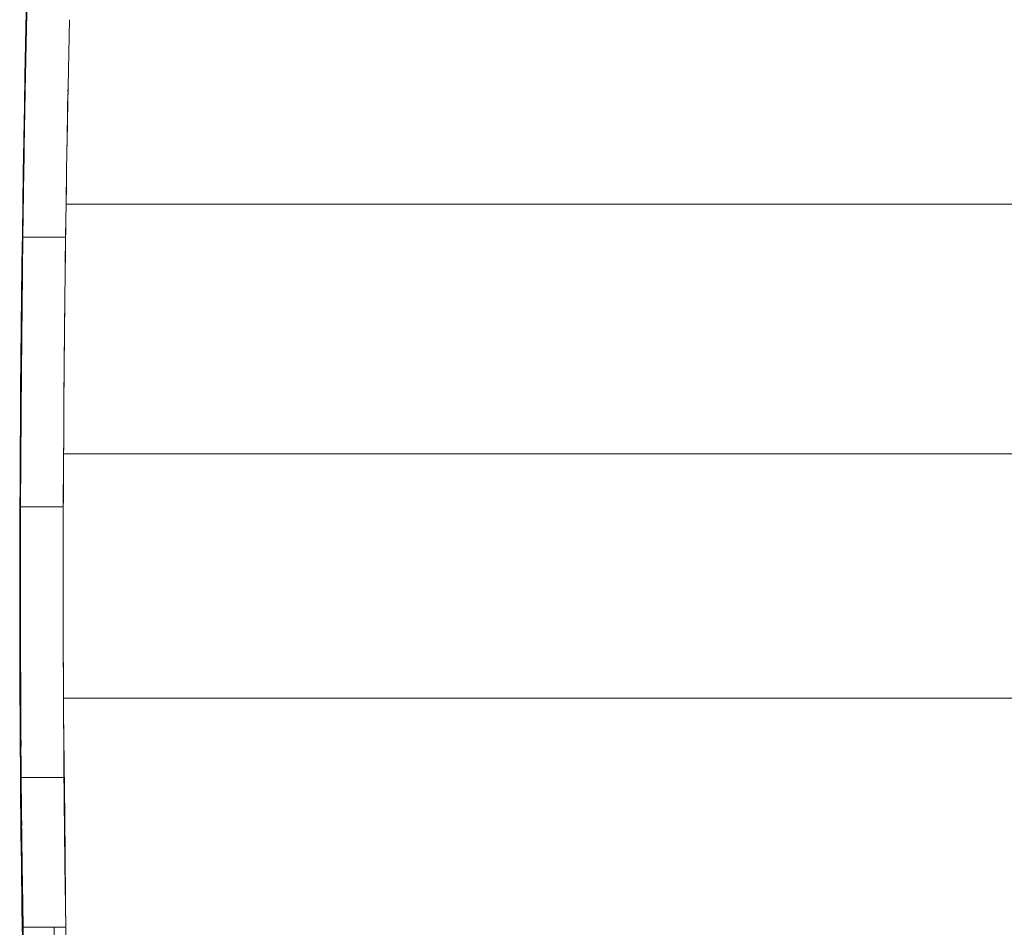
# Model space of a CAD drawing. Units: inches. Extents: x 5 to 1692, y -652 to 511.
# Drawn here: x 1538 to 1543, y 8 to 12 of the extents above; entities that cross this region are included whole.
import ezdxf

# ---------------------------------------------------------------- set-up
doc = ezdxf.new("R2010")
doc.units = ezdxf.units.IN
doc.header["$MEASUREMENT"] = 0

# ---------------------------------------------------------------- blocks, each defined once
blk = doc.blocks.new('A$C3A84190B')
at = {"color": 0, "linetype": 'Continuous', "lineweight": 0, "extrusion": (2.22045e-16, 1, 2.22045e-16)}
for p, q in [((-61.5565, 67.9201), (-61.5691, 67.3193)), ((-61.5691, 67.3193), (-61.5565, 67.9201)), ((-61.568, 67.3281), (-61.5554, 67.9307)), ((-61.5577, 67.8171), (-61.5703, 67.1917)), ((-61.5639, 67.6197), (-61.5671, 67.4695)), ((-61.5639, 67.6197), (-61.5669, 67.4782)), ((-61.364, 67.504), (-61.3624, 67.5822)), ((-61.5648, 67.4698), (-61.5632, 67.545)), ((-61.5627, 67.5673), (-61.5632, 67.545)), ((-61.364, 67.504), (-61.3656, 67.4257)), ((-61.5703, 67.3193), (-61.5671, 67.4695)), ((-61.5701, 67.3281), (-61.5669, 67.4782)), ((-61.5701, 67.3281), (-61.5671, 67.4695)), ((-61.5671, 67.4695), (-61.5669, 67.4782)), ((-61.5648, 67.4698), (-61.5663, 67.3945)), ((-61.5679, 67.3193), (-61.5663, 67.3945)), ((-61.3671, 67.3474), (-61.3656, 67.4257)), ((-61.5793, 66.7184), (-61.5691, 67.3193)), ((-61.5793, 66.7184), (-61.5691, 67.3193)), ((-61.5782, 66.7297), (-61.568, 67.3281)), ((-61.5703, 67.3193), (-61.5729, 67.1691)), ((-61.5702, 67.3247), (-61.5727, 67.178)), ((-61.5701, 67.3281), (-61.5703, 67.3193)), ((-61.5679, 67.3193), (-61.569, 67.2566)), ((-61.3687, 67.2692), (-61.3671, 67.3474)), ((-61.3671, 67.3474), (-61.3687, 67.2692)), ((-61.3703, 67.1909), (-61.3687, 67.2692)), ((-61.3692, 67.2442), (-61.3687, 67.2691)), ((-61.3687, 67.2691), (-61.3687, 67.2692)), ((-61.3693, 67.2347), (-61.3732, 67.0056)), ((-61.3704, 67.1691), (-61.3693, 67.2337)), ((-61.5703, 67.1917), (-61.5802, 66.5647)), ((-61.5754, 67.0189), (-61.5729, 67.1691)), ((-61.5753, 67.0279), (-61.5727, 67.178)), ((-61.3752, 66.8778), (-61.3703, 67.1909)), ((-61.3704, 67.1691), (-61.3717, 67.094)), ((-61.3703, 67.1909), (-61.3715, 67.1126)), ((-61.373, 67.0189), (-61.3717, 67.094)), ((-61.3722, 67.0669), (-61.3715, 67.1126)), ((-61.5753, 67.0279), (-61.5779, 66.8778)), ((-61.5754, 67.0189), (-61.578, 66.8687)), ((-61.3735, 66.9853), (-61.374, 66.9561)), ((-61.373, 67.0189), (-61.3739, 66.963)), ((-61.5755, 66.8693), (-61.5742, 66.9443)), ((-61.5738, 66.9705), (-61.5742, 66.9443)), ((-61.3752, 66.8778), (-61.374, 66.9561)), ((-61.374, 66.9561), (-61.374, 66.9561)), ((-61.5806, 66.7184), (-61.578, 66.8687)), ((-61.5805, 66.7277), (-61.5779, 66.8778)), ((-61.5755, 66.8693), (-61.5767, 66.7942)), ((-61.3777, 66.7221), (-61.3752, 66.8768)), ((-61.3752, 66.8778), (-61.3765, 66.7995)), ((-61.3777, 66.7213), (-61.3765, 66.7995)), ((-61.578, 66.7192), (-61.5767, 66.7942)), ((-61.5793, 66.7184), (-61.5867, 66.1344)), ((-61.5867, 66.1344), (-61.5793, 66.7184)), ((-61.5856, 66.1441), (-61.5782, 66.7297)), ((-61.5806, 66.7184), (-61.5825, 66.5724)), ((-61.5805, 66.7224), (-61.5824, 66.5818)), ((-61.5805, 66.7277), (-61.5806, 66.7184)), ((-61.5799, 66.5847), (-61.578, 66.7192)), ((-61.3802, 66.5647), (-61.3777, 66.7213)), ((-61.3778, 66.7184), (-49.1203, 66.7184)), ((-61.3778, 66.7184), (-49.1203, 66.7184)), ((-61.379, 66.6413), (-61.3823, 66.38)), ((-61.379, 66.6405), (-61.3798, 66.5724)), ((-61.3793, 66.6125), (-61.3793, 66.612)), ((-61.5802, 66.5647), (-61.5872, 65.9341)), ((-61.5844, 66.4264), (-61.5825, 66.5724)), ((-61.5843, 66.4359), (-61.5824, 66.5818)), ((-61.5802, 66.5647), (-61.3802, 66.5647)), ((-61.5802, 66.5647), (-61.3802, 66.5647)), ((-61.3802, 66.5647), (-61.382, 66.4069)), ((-61.3817, 66.4264), (-61.3798, 66.5724)), ((-61.3798, 66.5747), (-61.3798, 66.5747)), ((-61.3798, 66.5747), (-61.3798, 66.5747)), ((-61.3804, 66.5246), (-61.3804, 66.5239)), ((-61.5844, 66.4264), (-61.5863, 66.2804)), ((-61.5844, 66.4264), (-61.5862, 66.29)), ((-61.5843, 66.4359), (-61.5848, 66.3948)), ((-61.5843, 66.4359), (-61.5844, 66.4264)), ((-61.3817, 66.4264), (-61.3822, 66.381)), ((-61.382, 66.4069), (-61.3825, 66.3579)), ((-61.382, 66.4069), (-61.382, 66.4069)), ((-61.5835, 66.2806), (-61.5826, 66.3537)), ((-61.5823, 66.3754), (-61.5826, 66.3537)), ((-61.383, 66.3096), (-61.3825, 66.3579)), ((-61.588, 66.1441), (-61.5862, 66.29)), ((-61.3837, 66.2491), (-61.383, 66.3096)), ((-61.5882, 66.1344), (-61.5863, 66.2804)), ((-61.5835, 66.2806), (-61.5844, 66.2075)), ((-61.3846, 66.171), (-61.3837, 66.2474)), ((-61.3837, 66.2491), (-61.3842, 66.2097)), ((-61.5853, 66.1344), (-61.5844, 66.2075)), ((-61.3846, 66.1702), (-61.3842, 66.2097)), ((-61.3872, 65.9335), (-61.3846, 66.1693)), ((-61.3846, 66.1702), (-61.385, 66.1308)), ((-61.5915, 65.5504), (-61.5867, 66.1344)), ((-61.5915, 65.5504), (-61.5867, 66.1344)), ((-61.5904, 65.5621), (-61.5856, 66.1441)), ((-61.5882, 66.1344), (-61.5894, 65.9884)), ((-61.5881, 66.1405), (-61.5893, 65.9982)), ((-61.588, 66.1441), (-61.5882, 66.1344)), ((-61.5853, 66.1344), (-61.5856, 66.098)), ((-61.3855, 66.0913), (-61.385, 66.1308)), ((-61.5859, 66.0615), (-61.5861, 66.0303)), ((-61.5859, 66.0615), (-61.5856, 66.098)), ((-61.3855, 66.0913), (-61.3859, 66.0519)), ((-61.3864, 66.0124), (-61.3868, 65.973)), ((-61.3864, 66.0124), (-61.3859, 66.0519)), ((-61.3862, 66.0249), (-61.3859, 66.0519)), ((-61.3862, 66.031), (-61.3862, 66.0304)), ((-61.5906, 65.8424), (-61.5894, 65.9884)), ((-61.5905, 65.8523), (-61.5893, 65.9982)), ((-61.5872, 65.9341), (-61.5868, 65.9735)), ((-61.5866, 65.9862), (-61.5868, 65.9735)), ((-61.3872, 65.9335), (-61.3868, 65.973)), ((-61.3865, 65.9884), (-61.3868, 65.9519)), ((-61.5872, 65.9341), (-61.5883, 65.7465)), ((-61.5872, 65.9341), (-61.5874, 65.8946)), ((-61.3879, 65.8285), (-61.3872, 65.9335)), ((-61.3868, 65.9519), (-61.3878, 65.8199)), ((-61.3872, 65.9335), (-61.3875, 65.8941)), ((-61.3871, 65.9154), (-61.3868, 65.9519)), ((-61.5877, 65.8551), (-61.5874, 65.8946)), ((-61.3877, 65.8546), (-61.3875, 65.8941)), ((-61.3876, 65.8424), (-61.3874, 65.8789)), ((-61.3871, 65.9154), (-61.3874, 65.8789)), ((-61.5906, 65.8424), (-61.5918, 65.6964)), ((-61.5905, 65.8523), (-61.5917, 65.7064)), ((-61.5877, 65.8551), (-61.5878, 65.8404)), ((-61.3891, 65.6183), (-61.3879, 65.828)), ((-61.3877, 65.8546), (-61.388, 65.8152)), ((-61.3876, 65.8424), (-61.3879, 65.8059)), ((-61.5882, 65.7762), (-61.588, 65.7977)), ((-61.3882, 65.7757), (-61.388, 65.8152)), ((-61.3882, 65.7694), (-61.3879, 65.8059)), ((-61.5884, 65.7368), (-61.591, 65.3023)), ((-61.5882, 65.7638), (-61.5885, 65.7332)), ((-61.5882, 65.7762), (-61.5883, 65.7467)), ((-61.3887, 65.6968), (-61.3884, 65.7363)), ((-61.3882, 65.7755), (-61.3884, 65.7363)), ((-61.3882, 65.7694), (-61.3884, 65.7363)), ((-61.3883, 65.7646), (-61.3883, 65.7643)), ((-61.3883, 65.7641), (-61.3883, 65.7638)), ((-61.593, 65.5605), (-61.5917, 65.7064)), ((-61.593, 65.5504), (-61.5918, 65.6964)), ((-61.5888, 65.6968), (-61.5893, 65.6238)), ((-61.5888, 65.6968), (-61.5885, 65.7332)), ((-61.3891, 65.6179), (-61.3887, 65.6968)), ((-61.5899, 65.5509), (-61.5893, 65.6238)), ((-61.3898, 65.514), (-61.3891, 65.6178)), ((-61.3891, 65.6179), (-61.3896, 65.539)), ((-61.593, 65.5562), (-61.5935, 65.4177)), ((-61.593, 65.5504), (-61.5935, 65.4074)), ((-61.5915, 65.5504), (-61.5933, 64.9784)), ((-61.5933, 64.9784), (-61.5915, 65.5504)), ((-61.593, 65.5605), (-61.593, 65.5504)), ((-61.5922, 64.989), (-61.5904, 65.5621)), ((-61.5899, 65.5509), (-61.59, 65.5151)), ((-61.3896, 65.5504), (-48.9075, 65.5504)), ((-61.3896, 65.5504), (-48.9075, 65.5504)), ((-61.5901, 65.4793), (-61.59, 65.5151)), ((-61.3911, 65.3023), (-61.3898, 65.5127)), ((-61.3896, 65.539), (-61.3899, 65.4996)), ((-61.5901, 65.4793), (-61.5903, 65.4435)), ((-61.3901, 65.4601), (-61.3903, 65.4207)), ((-61.3901, 65.4601), (-61.3899, 65.4996)), ((-61.594, 65.2748), (-61.5935, 65.4177)), ((-61.5903, 65.4227), (-61.5903, 65.4435)), ((-61.3906, 65.3812), (-61.3903, 65.4207)), ((-61.3904, 65.4074), (-61.3903, 65.4207)), ((-61.3904, 65.418), (-61.3904, 65.4188)), ((-61.3904, 65.4184), (-61.3904, 65.418)), ((-61.594, 65.2644), (-61.5935, 65.4074)), ((-61.3906, 65.3812), (-61.3907, 65.355)), ((-61.3905, 65.3717), (-61.3907, 65.2864)), ((-61.3904, 65.4074), (-61.3904, 65.3883)), ((-61.3911, 65.3023), (-61.3908, 65.3418)), ((-61.3907, 65.3542), (-61.3908, 65.3418)), ((-61.3906, 65.3359), (-61.3907, 65.3002)), ((-61.3906, 65.3359), (-61.3905, 65.3597)), ((-61.591, 65.3023), (-61.5913, 64.6687)), ((-61.591, 65.3023), (-61.3911, 65.3023)), ((-61.591, 65.3023), (-61.3911, 65.3023)), ((-61.3911, 65.3023), (-61.3911, 65.2627)), ((-61.3908, 65.2644), (-61.3907, 65.3002)), ((-61.3907, 65.3132), (-61.3907, 65.3132)), ((-61.3907, 65.3132), (-61.3907, 65.3132)), ((-61.594, 65.2644), (-61.5945, 65.1214)), ((-61.594, 65.2644), (-61.5945, 65.1319)), ((-61.3914, 64.6685), (-61.3911, 65.2627)), ((-61.3911, 65.2231), (-61.3911, 65.2627)), ((-61.3908, 65.2644), (-61.3909, 65.2287)), ((-61.3911, 65.2231), (-61.3911, 65.1835)), ((-61.3911, 65.1439), (-61.3911, 65.1835)), ((-61.3911, 65.1805), (-61.3911, 65.1835)), ((-61.5912, 65.1215), (-61.5911, 65.1554)), ((-61.3911, 65.1691), (-61.3911, 65.1629)), ((-61.3911, 65.1691), (-61.3911, 65.163)), ((-61.3911, 65.1439), (-61.3911, 65.1043)), ((-61.595, 64.989), (-61.5945, 65.1319)), ((-61.595, 64.9784), (-61.5945, 65.1214)), ((-61.5912, 65.1215), (-61.5913, 65.0858)), ((-61.3911, 65.1043), (-61.3912, 65.0844)), ((-61.5914, 65.05), (-61.5915, 65.0142)), ((-61.5914, 65.05), (-61.5913, 65.0858)), ((-61.3912, 65.0646), (-61.3912, 65.0844)), ((-61.3912, 65.0646), (-61.3912, 65.0448)), ((-61.3912, 65.025), (-61.3912, 65.0448)), ((-61.5916, 64.9784), (-61.5915, 65.0142)), ((-61.3912, 65.025), (-61.3912, 65.0161)), ((-61.595, 64.989), (-61.595, 64.9784)), ((-61.595, 64.9836), (-61.5947, 64.8461)), ((-61.595, 64.9784), (-61.5947, 64.8354)), ((-61.5922, 64.4064), (-61.5933, 64.9784)), ((-61.5922, 64.4064), (-61.5933, 64.9784)), ((-61.5911, 64.4184), (-61.5922, 64.989)), ((-61.5916, 64.9784), (-61.5916, 64.9427)), ((-61.3912, 64.9458), (-61.3912, 64.9546)), ((-61.5915, 64.9069), (-61.5916, 64.9427)), ((-61.5915, 64.9069), (-61.5914, 64.8712)), ((-61.3912, 64.9062), (-61.3913, 64.8666)), ((-61.3912, 64.9062), (-61.3912, 64.9458)), ((-61.5913, 64.8355), (-61.5914, 64.8712)), ((-61.3913, 64.827), (-61.3913, 64.8666)), ((-61.5945, 64.7033), (-61.5947, 64.8461)), ((-61.5945, 64.6924), (-61.5947, 64.8354)), ((-61.5913, 64.8355), (-61.5913, 64.8176)), ((-61.5913, 64.8272), (-61.5913, 64.8074)), ((-61.5913, 64.8105), (-61.5913, 64.8176)), ((-61.3913, 64.827), (-61.3913, 64.8072)), ((-61.5913, 64.7876), (-61.5913, 64.8074)), ((-61.5913, 64.7876), (-61.5913, 64.7678)), ((-61.5913, 64.748), (-61.5913, 64.7678)), ((-61.3913, 64.7874), (-61.3913, 64.8072)), ((-61.3913, 64.8072), (-61.3913, 64.8072)), ((-61.3913, 64.7997), (-61.3913, 64.8068)), ((-61.3913, 64.7997), (-61.3913, 64.7964)), ((-61.3913, 64.7874), (-61.3913, 64.7676)), ((-61.3913, 64.7477), (-61.3913, 64.7676)), ((-61.5913, 64.748), (-61.5913, 64.7282)), ((-61.5913, 64.7084), (-61.5913, 64.7282)), ((-61.3913, 64.7477), (-61.3913, 64.7279)), ((-61.3913, 64.7081), (-61.3913, 64.7279)), ((-61.5945, 64.6924), (-61.5944, 64.6209)), ((-61.5945, 64.6924), (-61.5944, 64.6318)), ((-61.5913, 64.7084), (-61.5913, 64.6885)), ((-61.5913, 64.6687), (-61.5913, 64.6885)), ((-61.3914, 64.6685), (-61.3913, 64.6883)), ((-61.3913, 64.7081), (-61.3913, 64.6883)), ((-61.5943, 64.5604), (-61.5944, 64.6318)), ((-61.5913, 64.6687), (-61.591, 64.6093)), ((-61.5913, 64.6687), (-61.5912, 64.6489)), ((-61.5911, 64.6291), (-61.5912, 64.6489)), ((-61.5911, 64.6291), (-61.591, 64.6093)), ((-61.3903, 64.4804), (-61.3914, 64.6685)), ((-61.3914, 64.6685), (-61.3912, 64.6487)), ((-61.3911, 64.6289), (-61.3912, 64.6487)), ((-61.3911, 64.6289), (-61.391, 64.6091)), ((-61.3909, 64.6209), (-61.3909, 64.6388)), ((-61.5942, 64.5494), (-61.5944, 64.6209)), ((-61.591, 64.6093), (-61.591, 64.5994)), ((-61.591, 64.6084), (-61.591, 64.5994)), ((-61.5909, 64.5895), (-61.591, 64.5994)), ((-61.5909, 64.5904), (-61.5909, 64.5895)), ((-61.5909, 64.5895), (-61.5909, 64.5796)), ((-61.5909, 64.5886), (-61.5909, 64.5796)), ((-61.391, 64.6091), (-61.391, 64.5992)), ((-61.3909, 64.5915), (-61.391, 64.5992)), ((-61.3909, 64.6209), (-61.3908, 64.6144)), ((-61.3909, 64.5869), (-61.3909, 64.5794)), ((-61.5943, 64.5604), (-61.5941, 64.489)), ((-61.5942, 64.5494), (-61.5941, 64.4779)), ((-61.5908, 64.5697), (-61.5909, 64.5796)), ((-61.5908, 64.5706), (-61.5904, 64.4905)), ((-61.5907, 64.5499), (-61.5908, 64.5697)), ((-61.5907, 64.5495), (-61.5907, 64.5499)), ((-61.5907, 64.5499), (-61.5906, 64.5301)), ((-61.5907, 64.5495), (-61.5907, 64.5317)), ((-61.3908, 64.5726), (-61.3909, 64.5794)), ((-61.3908, 64.578), (-61.3907, 64.5673)), ((-61.3908, 64.5697), (-61.3907, 64.5671)), ((-61.3907, 64.5514), (-61.3907, 64.5673)), ((-61.3906, 64.5373), (-61.3906, 64.5299)), ((-61.3906, 64.5362), (-61.3906, 64.5299)), ((-61.5906, 64.5138), (-61.5907, 64.5317)), ((-61.5905, 64.5103), (-61.5906, 64.5301)), ((-61.5906, 64.5138), (-61.5906, 64.4959)), ((-61.5905, 64.4781), (-61.5906, 64.4959)), ((-61.5905, 64.5103), (-61.5904, 64.4905)), ((-61.5904, 64.4905), (-61.5903, 64.4805)), ((-61.3905, 64.5101), (-61.3906, 64.5299)), ((-61.3905, 64.5101), (-61.3904, 64.4903)), ((-61.3904, 64.4903), (-61.3903, 64.4804)), ((-61.594, 64.4175), (-61.5941, 64.489)), ((-61.594, 64.4064), (-61.5941, 64.4779)), ((-61.5905, 64.4781), (-61.5905, 64.4691)), ((-61.5905, 64.4602), (-61.5905, 64.4691)), ((-61.5905, 64.4602), (-61.5905, 64.4513)), ((-61.5905, 64.4423), (-61.5905, 64.4513)), ((-61.5904, 64.4884), (-61.5903, 64.4864)), ((-61.5903, 64.4706), (-61.5903, 64.4805)), ((-61.5903, 64.4726), (-61.5903, 64.4706)), ((-61.5903, 64.4706), (-61.5902, 64.4607)), ((-61.5902, 64.4686), (-61.5902, 64.4674)), ((-61.5901, 64.4508), (-61.5902, 64.4607)), ((-61.5902, 64.4528), (-61.5901, 64.4508)), ((-61.5901, 64.4508), (-61.5901, 64.4409)), ((-61.5901, 64.4489), (-61.5901, 64.4479)), ((-61.3903, 64.4705), (-61.3903, 64.4804)), ((-61.3902, 64.4644), (-61.3903, 64.4765)), ((-61.3903, 64.4705), (-61.3902, 64.4606)), ((-61.3901, 64.4507), (-61.3902, 64.4606)), ((-61.3901, 64.4507), (-61.3901, 64.4408)), ((-61.594, 64.4175), (-61.594, 64.4064)), ((-61.594, 64.4127), (-61.5935, 64.347)), ((-61.594, 64.4064), (-61.5935, 64.3358)), ((-61.5868, 63.8532), (-61.5911, 64.4184)), ((-61.5905, 64.4423), (-61.5904, 64.4334)), ((-61.5904, 64.4244), (-61.5904, 64.4334)), ((-61.5904, 64.4244), (-61.5904, 64.4155)), ((-61.5904, 64.4066), (-61.5904, 64.4155)), ((-61.5904, 64.4066), (-61.5903, 64.3982)), ((-61.5902, 64.3898), (-61.5903, 64.3982)), ((-61.59, 64.4338), (-61.5901, 64.4409)), ((-61.59, 64.4338), (-61.59, 64.4283)), ((-61.59, 64.4283), (-61.59, 64.4211)), ((-61.5899, 64.414), (-61.59, 64.4211)), ((-61.5899, 64.414), (-61.5899, 64.4082)), ((-61.5899, 64.4081), (-61.5899, 64.4013)), ((-61.5898, 64.3944), (-61.5899, 64.4013)), ((-61.3893, 64.3049), (-61.3901, 64.4408)), ((-61.39, 64.4309), (-61.3901, 64.4408)), ((-61.39, 64.4309), (-61.39, 64.421)), ((-61.3899, 64.4111), (-61.39, 64.421)), ((-61.3899, 64.4111), (-61.3899, 64.4012)), ((-61.3899, 64.4064), (-48.6914, 64.4064)), ((-61.3898, 64.3913), (-61.3899, 64.4012)), ((-61.5901, 64.373), (-61.5902, 64.3898)), ((-61.5901, 64.373), (-61.5901, 64.3646)), ((-61.59, 64.3562), (-61.5901, 64.3646)), ((-61.5899, 64.3395), (-61.59, 64.3562)), ((-61.5898, 64.3944), (-61.5897, 64.3686)), ((-61.5897, 64.3686), (-61.5897, 64.3617)), ((-61.5896, 64.3555), (-61.5897, 64.3617)), ((-61.5896, 64.3555), (-61.5896, 64.3481)), ((-61.3898, 64.3913), (-61.3897, 64.3714)), ((-61.3897, 64.3714), (-61.3897, 64.3615)), ((-61.3896, 64.3516), (-61.3897, 64.3615)), ((-61.3896, 64.3516), (-61.3895, 64.3417)), ((-61.593, 64.2764), (-61.5935, 64.347)), ((-61.5929, 64.2652), (-61.5935, 64.3358)), ((-61.5899, 64.3395), (-61.5898, 64.3311)), ((-61.5897, 64.3227), (-61.5898, 64.3311)), ((-61.5897, 64.3227), (-61.5897, 64.3143)), ((-61.5896, 64.3059), (-61.5897, 64.3143)), ((-61.5896, 64.3481), (-61.5895, 64.3419)), ((-61.5896, 64.3059), (-61.5895, 64.2891)), ((-61.5895, 64.3357), (-61.5895, 64.3419)), ((-61.5895, 64.3357), (-61.5895, 64.3283)), ((-61.5895, 64.3283), (-61.5894, 64.3221)), ((-61.5894, 64.3158), (-61.5894, 64.3221)), ((-61.5894, 64.3158), (-61.5894, 64.3081)), ((-61.5894, 64.3081), (-61.5893, 64.3023)), ((-61.3837, 63.8536), (-61.3896, 64.3435)), ((-61.3895, 64.3318), (-61.3895, 64.3417)), ((-61.3895, 64.3318), (-61.3894, 64.3219)), ((-61.3894, 64.312), (-61.3894, 64.3219)), ((-61.3894, 64.312), (-61.3893, 64.3021)), ((-61.593, 64.2764), (-61.5925, 64.2059)), ((-61.5929, 64.2652), (-61.5924, 64.1946)), ((-61.5895, 64.2891), (-61.5894, 64.2808)), ((-61.5894, 64.2724), (-61.5894, 64.2808)), ((-61.5894, 64.2724), (-61.5892, 64.2556)), ((-61.5893, 64.2964), (-61.5893, 64.3023)), ((-61.5893, 64.2964), (-61.5892, 64.2883)), ((-61.5892, 64.2883), (-61.5892, 64.2825)), ((-61.5892, 64.2772), (-61.5892, 64.2825)), ((-61.5892, 64.2772), (-61.5889, 64.2278)), ((-61.3891, 64.257), (-61.3893, 64.3048)), ((-61.3893, 64.2922), (-61.3893, 64.3021)), ((-61.3893, 64.2922), (-61.3892, 64.2823)), ((-61.3892, 64.2724), (-61.3892, 64.2823)), ((-61.3892, 64.2724), (-61.389, 64.2526)), ((-61.5891, 64.2388), (-61.5892, 64.2556)), ((-61.5891, 64.2388), (-61.589, 64.222)), ((-61.589, 64.222), (-61.5889, 64.2137)), ((-61.5889, 64.2278), (-61.5889, 64.223)), ((-61.5889, 64.223), (-61.5879, 64.0348)), ((-61.5889, 64.2182), (-61.5889, 64.223)), ((-61.5888, 64.2053), (-61.5889, 64.2137)), ((-61.3889, 64.2328), (-61.389, 64.2526)), ((-61.3889, 64.2328), (-61.3889, 64.2229)), ((-61.3881, 64.0765), (-61.3889, 64.2229)), ((-61.3888, 64.213), (-61.3889, 64.2229)), ((-61.3883, 64.2355), (-61.388, 64.0996)), ((-61.592, 64.1354), (-61.5925, 64.2059)), ((-61.592, 64.1354), (-61.5924, 64.1946)), ((-61.5919, 64.124), (-61.5924, 64.1946)), ((-61.5888, 64.2081), (-61.5888, 64.2032)), ((-61.5888, 64.2053), (-61.5888, 64.1969)), ((-61.5887, 64.1989), (-61.5888, 64.2032)), ((-61.5887, 64.1885), (-61.5888, 64.1969)), ((-61.5887, 64.1885), (-61.5887, 64.1815)), ((-61.5887, 64.1878), (-61.5887, 64.1834)), ((-61.5886, 64.179), (-61.5887, 64.1834)), ((-61.3888, 64.213), (-61.3888, 64.2031)), ((-61.3887, 64.1932), (-61.3888, 64.2031)), ((-61.3887, 64.1932), (-61.3887, 64.1833)), ((-61.3886, 64.1734), (-61.3887, 64.1833)), ((-61.3886, 64.1716), (-61.3886, 64.1786)), ((-61.3885, 64.1536), (-61.3886, 64.1734)), ((-61.3886, 64.1734), (-61.3886, 64.1734)), ((-61.3886, 64.1716), (-61.3885, 64.1549)), ((-61.592, 64.1354), (-61.5919, 64.124)), ((-61.5919, 64.124), (-61.5914, 64.0534)), ((-61.5919, 64.124), (-61.5915, 64.0648)), ((-61.3883, 64.1381), (-61.3885, 64.1549)), ((-61.3885, 64.1536), (-61.3884, 64.1338)), ((-61.3883, 64.114), (-61.3884, 64.1338)), ((-61.3883, 64.1381), (-61.3882, 64.1213)), ((-61.3881, 64.1045), (-61.3882, 64.1213)), ((-61.5882, 64.108), (-61.5882, 64.1042)), ((-61.5882, 64.1007), (-61.5882, 64.1042)), ((-61.5881, 64.0878), (-61.5881, 64.0844)), ((-61.5881, 64.0809), (-61.5881, 64.0844)), ((-61.3883, 64.114), (-61.3882, 64.1041)), ((-61.3882, 64.0942), (-61.3882, 64.1041)), ((-61.3882, 64.0942), (-61.3881, 64.0843)), ((-61.3881, 64.1045), (-61.3879, 64.0878)), ((-61.3881, 64.0744), (-61.3881, 64.0843)), ((-61.3879, 64.0546), (-61.3881, 64.0763)), ((-61.3878, 64.071), (-61.3879, 64.0878)), ((-61.591, 63.9943), (-61.5915, 64.0648)), ((-61.5909, 63.9829), (-61.5914, 64.0534)), ((-61.588, 64.0673), (-61.588, 64.0646)), ((-61.588, 64.0618), (-61.588, 64.0646)), ((-61.5879, 64.0348), (-61.3878, 64.0348)), ((-61.5879, 64.0348), (-61.586, 63.8594)), ((-61.3878, 64.0348), (-61.5879, 64.0348)), ((-61.3881, 64.0744), (-61.388, 64.0645)), ((-61.3879, 64.0546), (-61.388, 64.0645)), ((-61.388, 64.0558), (-61.388, 64.0556)), ((-61.3878, 64.0348), (-61.3879, 64.0546)), ((-61.3879, 64.0429), (-61.3879, 64.0429)), ((-61.3878, 64.071), (-61.3877, 64.0542)), ((-61.3875, 64.0031), (-61.3878, 64.0348)), ((-61.3878, 64.0348), (-61.3876, 64.0128)), ((-61.3876, 64.0375), (-61.3877, 64.0542)), ((-61.386, 64.0464), (-61.3876, 64.0464)), ((-61.386, 64.0464), (-61.3876, 64.0464)), ((-61.3876, 64.0375), (-61.3874, 64.0207)), ((-61.591, 63.9943), (-61.5905, 63.9237)), ((-61.5909, 63.9829), (-61.5904, 63.9123)), ((-61.3876, 64.0128), (-61.3875, 64.0019)), ((-61.3874, 63.9909), (-61.3875, 64.0019)), ((-61.3872, 63.9713), (-61.3875, 64.0012)), ((-61.3873, 64.0039), (-61.3874, 64.0207)), ((-61.3874, 63.9909), (-61.3873, 63.9799)), ((-61.3873, 64.0063), (-61.3819, 63.6594)), ((-61.3873, 64.0039), (-61.3872, 63.9871)), ((-61.387, 63.9704), (-61.3872, 63.9871)), ((-61.5869, 63.9471), (-61.587, 63.9581)), ((-61.5869, 63.9471), (-61.5868, 63.9361)), ((-61.3871, 63.969), (-61.3873, 63.9799)), ((-61.3871, 63.969), (-61.387, 63.958)), ((-61.3868, 63.9391), (-61.3871, 63.9678)), ((-61.387, 63.9704), (-61.387, 63.962)), ((-61.3869, 63.9536), (-61.387, 63.962)), ((-61.3869, 63.9471), (-61.387, 63.958)), ((-61.3868, 63.9368), (-61.3869, 63.9536)), ((-61.3869, 63.9471), (-61.3868, 63.9361)), ((-61.3868, 63.9368), (-61.3867, 63.927)), ((-61.59, 63.8532), (-61.5905, 63.9237)), ((-61.5899, 63.8417), (-61.5904, 63.9123)), ((-61.5867, 63.9252), (-61.5868, 63.9361)), ((-61.5867, 63.9252), (-61.5866, 63.9142)), ((-61.5867, 63.9201), (-61.5867, 63.9235)), ((-61.5865, 63.9033), (-61.5867, 63.9201)), ((-61.5864, 63.8923), (-61.5866, 63.9142)), ((-61.5865, 63.9033), (-61.5865, 63.8949)), ((-61.5864, 63.8865), (-61.5865, 63.8949)), ((-61.5862, 63.8813), (-61.5864, 63.8923)), ((-61.3867, 63.9251), (-61.3868, 63.9361)), ((-61.3865, 63.9071), (-61.3868, 63.9345)), ((-61.3867, 63.9251), (-61.3867, 63.9251)), ((-61.3867, 63.9251), (-61.3866, 63.9142)), ((-61.3867, 63.9251), (-61.3867, 63.9251)), ((-61.3865, 63.9032), (-61.3866, 63.9142)), ((-61.3864, 63.9014), (-61.3865, 63.9066)), ((-61.3865, 63.9032), (-61.3863, 63.8922)), ((-61.3862, 63.8753), (-61.3864, 63.9011)), ((-61.3862, 63.8813), (-61.3863, 63.8922)), ((-61.59, 63.8532), (-61.5899, 63.8417)), ((-61.5899, 63.8473), (-61.5891, 63.7827)), ((-61.5793, 63.2891), (-61.5868, 63.8532)), ((-61.5863, 63.8697), (-61.5864, 63.8865)), ((-61.5863, 63.8697), (-61.5861, 63.8592)), ((-61.5862, 63.8813), (-61.5861, 63.8703)), ((-61.586, 63.8594), (-61.5861, 63.8703)), ((-61.586, 63.8487), (-61.5861, 63.8592)), ((-61.586, 63.8594), (-61.5846, 63.7189)), ((-61.586, 63.8594), (-61.5859, 63.8484)), ((-61.586, 63.8487), (-61.5859, 63.8382)), ((-61.5858, 63.8374), (-61.5859, 63.8484)), ((-61.3862, 63.8813), (-61.3861, 63.8703)), ((-61.3861, 63.8686), (-61.3861, 63.8736)), ((-61.386, 63.8593), (-61.3861, 63.8703)), ((-61.3858, 63.8434), (-61.3861, 63.8677)), ((-61.386, 63.8593), (-61.3859, 63.8484)), ((-61.3858, 63.8374), (-61.3859, 63.8484)), ((-61.3785, 63.289), (-61.3837, 63.8536)), ((-61.5899, 63.8417), (-61.5889, 63.7711)), ((-61.5857, 63.8277), (-61.5859, 63.8382)), ((-61.5858, 63.8374), (-61.5857, 63.8265)), ((-61.5857, 63.8277), (-61.5856, 63.8171)), ((-61.5856, 63.8155), (-61.5857, 63.8265)), ((-61.5856, 63.8171), (-61.5855, 63.8091)), ((-61.5856, 63.8155), (-61.5855, 63.81)), ((-61.3857, 63.8348), (-61.3858, 63.8422)), ((-61.3858, 63.8374), (-61.3857, 63.8264)), ((-61.3855, 63.8112), (-61.3857, 63.8343)), ((-61.3855, 63.8155), (-61.3857, 63.8264)), ((-61.3855, 63.8155), (-61.3854, 63.8045)), ((-61.3846, 63.725), (-61.3855, 63.8111)), ((-61.3854, 63.8065), (-61.3855, 63.8108)), ((-61.3854, 63.8065), (-61.3853, 63.796)), ((-61.3854, 63.8056), (-61.3854, 63.8045)), ((-61.3854, 63.801), (-61.3854, 63.8045)), ((-61.5881, 63.7121), (-61.5891, 63.7827)), ((-61.588, 63.7005), (-61.5889, 63.7711)), ((-61.3852, 63.7855), (-61.3853, 63.796)), ((-61.3852, 63.7855), (-61.385, 63.775)), ((-61.3851, 63.7716), (-61.3852, 63.7794)), ((-61.3851, 63.7716), (-61.385, 63.7675)), ((-61.3849, 63.7644), (-61.385, 63.775)), ((-61.3849, 63.7644), (-61.3847, 63.7539)), ((-61.3846, 63.7434), (-61.3847, 63.7539)), ((-61.5881, 63.7121), (-61.5872, 63.6416)), ((-61.5846, 63.7261), (-61.5846, 63.7223)), ((-61.5845, 63.7168), (-61.5846, 63.7223)), ((-61.5845, 63.7187), (-61.5842, 63.6839)), ((-61.5845, 63.7168), (-61.5845, 63.7159)), ((-61.5845, 63.7154), (-61.5845, 63.7113)), ((-61.5844, 63.7058), (-61.5845, 63.7113)), ((-61.3848, 63.7476), (-61.3847, 63.7387)), ((-61.3847, 63.7341), (-61.3847, 63.7387)), ((-61.3846, 63.7434), (-61.3845, 63.7328)), ((-61.3846, 63.7278), (-61.3846, 63.7223)), ((-61.3844, 63.7088), (-61.3846, 63.7247)), ((-61.3845, 63.7168), (-61.3846, 63.7223)), ((-61.3843, 63.7223), (-61.3845, 63.7328)), ((-61.3845, 63.7168), (-61.3845, 63.7113)), ((-61.3844, 63.7058), (-61.3845, 63.7113)), ((-61.3843, 63.7003), (-61.3844, 63.7083)), ((-61.3843, 63.7223), (-61.3843, 63.7171)), ((-61.3842, 63.7118), (-61.3843, 63.7171)), ((-61.3842, 63.7118), (-61.3841, 63.7065)), ((-61.384, 63.7013), (-61.3841, 63.7065)), ((-61.588, 63.7005), (-61.5871, 63.6299)), ((-61.5844, 63.7058), (-61.5844, 63.7004)), ((-61.5843, 63.6949), (-61.5844, 63.7004)), ((-61.584, 63.672), (-61.5842, 63.6839)), ((-61.584, 63.6744), (-61.5841, 63.6768)), ((-61.584, 63.6744), (-61.584, 63.6696)), ((-61.583, 63.6002), (-61.584, 63.6714)), ((-61.584, 63.6681), (-61.584, 63.6696)), ((-61.5839, 63.6625), (-61.5838, 63.6601)), ((-61.5838, 63.6554), (-61.5838, 63.6601)), ((-61.3844, 63.7058), (-61.3843, 63.7003)), ((-61.3843, 63.6949), (-61.3843, 63.7003)), ((-61.3842, 63.6839), (-61.3843, 63.6989)), ((-61.3842, 63.692), (-61.3842, 63.6894)), ((-61.3842, 63.6839), (-61.3842, 63.6894)), ((-61.3839, 63.6675), (-61.3842, 63.6839)), ((-61.384, 63.7013), (-61.384, 63.696)), ((-61.3839, 63.6907), (-61.384, 63.696)), ((-61.384, 63.6744), (-61.384, 63.6756)), ((-61.384, 63.6744), (-61.384, 63.6728)), ((-61.384, 63.6711), (-61.384, 63.6696)), ((-61.3839, 63.6648), (-61.384, 63.6696)), ((-61.3839, 63.6907), (-61.3838, 63.6855)), ((-61.3837, 63.6505), (-61.3839, 63.6672)), ((-61.3839, 63.6648), (-61.3838, 63.6616)), ((-61.3838, 63.6802), (-61.3838, 63.6855)), ((-61.3838, 63.6802), (-61.3837, 63.6749)), ((-61.3836, 63.6697), (-61.3837, 63.6749)), ((-61.3836, 63.6697), (-61.3836, 63.6644)), ((-61.3835, 63.6591), (-61.3836, 63.6644)), ((-61.5863, 63.5711), (-61.5872, 63.6416)), ((-61.5862, 63.5593), (-61.5871, 63.6299)), ((-61.5836, 63.6459), (-61.5837, 63.648)), ((-61.5836, 63.6459), (-61.5835, 63.6375)), ((-61.5833, 63.6242), (-61.5833, 63.6221)), ((-61.5833, 63.6208), (-61.5833, 63.6221)), ((-61.5832, 63.6174), (-61.5833, 63.6194)), ((-61.5832, 63.6174), (-61.5832, 63.6126)), ((-61.3838, 63.6553), (-61.3838, 63.659)), ((-61.3837, 63.6478), (-61.3838, 63.6553)), ((-61.3832, 63.6172), (-61.3837, 63.65)), ((-61.3836, 63.6435), (-61.3835, 63.6363)), ((-61.3835, 63.6591), (-61.3834, 63.6486)), ((-61.3834, 63.6298), (-61.3835, 63.6363)), ((-61.3832, 63.6381), (-61.3834, 63.6486)), ((-61.3833, 63.6256), (-61.3833, 63.622)), ((-61.3832, 63.6172), (-61.3833, 63.622)), ((-61.3832, 63.6381), (-61.3831, 63.6275)), ((-61.3832, 63.6172), (-61.3832, 63.6124)), ((-61.3829, 63.5948), (-61.3832, 63.6161)), ((-61.3831, 63.6275), (-61.383, 63.6223)), ((-61.3829, 63.617), (-61.383, 63.6223)), ((-61.3829, 63.617), (-61.3829, 63.6118)), ((-61.5863, 63.5711), (-61.5854, 63.5005)), ((-61.5831, 63.6051), (-61.583, 63.6031)), ((-61.583, 63.5983), (-61.583, 63.6031)), ((-61.5828, 63.5888), (-61.583, 63.6)), ((-61.583, 63.5983), (-61.583, 63.5971)), ((-61.5828, 63.5888), (-61.5829, 63.5908)), ((-61.5828, 63.5888), (-61.5828, 63.5841)), ((-61.5827, 63.5763), (-61.5828, 63.5875)), ((-61.5827, 63.5814), (-61.5828, 63.5841)), ((-61.5827, 63.5764), (-61.5826, 63.5746)), ((-61.5826, 63.5741), (-61.5827, 63.5762)), ((-61.5826, 63.5698), (-61.5826, 63.5746)), ((-61.5824, 63.5579), (-61.5826, 63.5734)), ((-61.3831, 63.6077), (-61.3831, 63.6089)), ((-61.3831, 63.6077), (-61.3831, 63.606)), ((-61.3829, 63.5981), (-61.383, 63.6006)), ((-61.3828, 63.6065), (-61.3829, 63.6118)), ((-61.3829, 63.5981), (-61.3829, 63.5934)), ((-61.3824, 63.5591), (-61.3829, 63.5947)), ((-61.3828, 63.5886), (-61.3829, 63.5923)), ((-61.3828, 63.6065), (-61.3827, 63.6012)), ((-61.3828, 63.5886), (-61.3827, 63.5839)), ((-61.3827, 63.596), (-61.3827, 63.6012)), ((-61.3827, 63.596), (-61.3826, 63.5907)), ((-61.3827, 63.5837), (-61.3827, 63.5839)), ((-61.3827, 63.5791), (-61.3827, 63.58)), ((-61.3827, 63.5791), (-61.3826, 63.5743)), ((-61.3825, 63.5854), (-61.3826, 63.5907)), ((-61.3826, 63.5725), (-61.3826, 63.5743)), ((-61.3825, 63.5854), (-61.3825, 63.5802)), ((-61.3824, 63.5749), (-61.3825, 63.5802)), ((-61.3824, 63.5749), (-61.3823, 63.5696)), ((-61.3822, 63.5644), (-61.3823, 63.5696)), ((-61.5862, 63.5593), (-61.5852, 63.4887)), ((-61.5862, 63.5593), (-61.5854, 63.5005)), ((-61.5824, 63.5603), (-61.5825, 63.5643)), ((-61.5824, 63.5603), (-61.5824, 63.5556)), ((-61.5822, 63.5413), (-61.5824, 63.5576)), ((-61.5823, 63.5508), (-61.5823, 63.5524)), ((-61.5823, 63.5508), (-61.5823, 63.5498)), ((-61.5823, 63.5475), (-61.5822, 63.5461)), ((-61.5822, 63.5413), (-61.5822, 63.5461)), ((-61.5792, 63.3331), (-61.5822, 63.541)), ((-61.5822, 63.5404), (-61.5821, 63.5365)), ((-61.5821, 63.534), (-61.5821, 63.5365)), ((-61.582, 63.5318), (-61.5821, 63.5332)), ((-61.5792, 63.3331), (-61.582, 63.5318)), ((-61.3825, 63.5674), (-61.3825, 63.5648)), ((-61.3824, 63.5614), (-61.3825, 63.5648)), ((-61.3822, 63.5428), (-61.3824, 63.559)), ((-61.3824, 63.559), (-61.3823, 63.5553)), ((-61.3823, 63.5505), (-61.3823, 63.5553)), ((-61.3823, 63.5505), (-61.3823, 63.5502)), ((-61.3822, 63.5644), (-61.3822, 63.5591)), ((-61.3821, 63.5538), (-61.3822, 63.5591)), ((-61.3822, 63.5477), (-61.3822, 63.5457)), ((-61.3821, 63.541), (-61.3822, 63.5457)), ((-61.3792, 63.3331), (-61.3822, 63.5424)), ((-61.3821, 63.5538), (-61.382, 63.5486)), ((-61.3821, 63.541), (-61.3821, 63.5391)), ((-61.382, 63.5433), (-61.382, 63.5486)), ((-61.382, 63.5433), (-61.3819, 63.538)), ((-61.382, 63.5315), (-61.382, 63.534)), ((-61.3792, 63.3331), (-61.382, 63.5315)), ((-61.3818, 63.5328), (-61.3819, 63.538)), ((-61.3792, 63.3331), (-61.3818, 63.5328)), ((-61.5845, 63.43), (-61.5854, 63.5005)), ((-61.5843, 63.4181), (-61.5852, 63.4887)), ((-61.5845, 63.43), (-61.5836, 63.3595)), ((-61.5843, 63.4181), (-61.5834, 63.3475)), ((-61.5826, 63.289), (-61.5836, 63.3595)), ((-61.5825, 63.2769), (-61.5834, 63.3475)), ((-61.5792, 63.3331), (-61.3792, 63.3331)), ((-61.4345, 63.2102), (-61.4329, 63.3331))]:
    blk.add_line(p, q, dxfattribs=at)

msp = doc.modelspace()

# ---------------------------------------------------------------- block references
msp.add_blockref('A$C3A84190B', (1600.0022, -55.7606, 6.1986))

doc.saveas('drawing.dxf')
